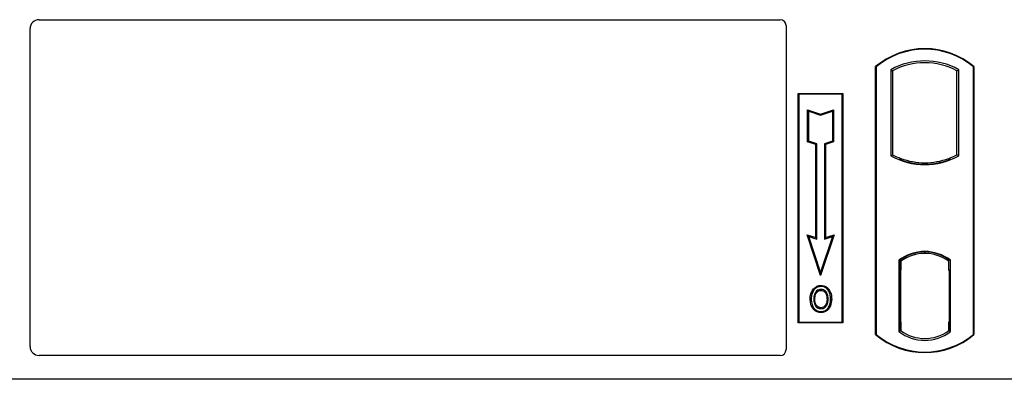
# Model space of a CAD drawing. Units: millimetres. Extents: x 0 to 420, y 0 to 297.
# Drawn here: x 84 to 97, y 88 to 93 of the extents above; entities that cross this region are included whole.
import ezdxf

# ---------------------------------------------------------------- set-up
doc = ezdxf.new("R2010")
doc.units = ezdxf.units.MM

msp = doc.modelspace()

# ---------------------------------------------------------------- linework, layer by layer
at = {"color": 7, "linetype": 'Continuous', "lineweight": 25}
for p, q in [((84.27426, 93.15661), (94.21491, 93.15661)), ((84.15472, 88.76632), (84.15472, 93.03706)), ((94.29472, 93.07727), (94.29472, 88.72583)), ((95.49472, 88.92661), (95.49472, 92.52661)), ((95.49472, 92.52661), (95.5017, 92.52334)), ((95.5017, 92.52334), (95.5017, 88.92987)), ((95.69821, 92.48456), (95.69821, 91.32866)), ((95.69821, 92.48456), (95.72334, 92.46965)), ((95.72334, 92.46965), (95.72334, 91.34356)), ((96.58609, 92.46965), (96.61122, 92.48456)), ((96.58609, 91.34356), (96.58609, 92.46965)), ((96.61122, 91.32866), (96.61122, 92.48456)), ((96.80773, 92.52334), (96.81472, 92.52661)), ((96.80773, 88.92987), (96.80773, 92.52334)), ((96.81472, 92.52661), (96.81472, 88.92661)), ((94.45472, 92.16661), (95.05472, 92.16661)), ((94.45472, 89.08661), (94.45472, 92.16661)), ((94.45472, 92.16661), (94.46388, 92.15744)), ((95.04555, 92.15744), (94.46388, 92.15744)), ((94.46388, 92.15744), (94.46388, 89.09578)), ((95.04555, 92.15744), (95.05472, 92.16661)), ((95.04555, 89.09578), (95.04555, 92.15744)), ((95.05472, 92.16661), (95.05472, 89.08661)), ((94.58351, 91.94593), (94.59744, 91.9266)), ((94.58351, 91.94593), (94.75744, 91.88795)), ((94.58351, 91.51655), (94.58351, 91.94593)), ((94.59744, 91.5266), (94.59744, 91.9266)), ((94.59744, 91.9266), (94.75744, 91.87326)), ((94.75744, 91.88795), (94.93137, 91.94593)), ((94.75744, 91.87326), (94.91744, 91.9266)), ((94.93137, 91.94593), (94.91744, 91.9266)), ((94.91744, 91.9266), (94.91744, 91.5266)), ((94.93137, 91.94593), (94.93137, 91.51655)), ((94.75744, 91.88795), (94.75744, 91.87326)), ((94.58351, 91.51655), (94.59744, 91.5266)), ((94.70544, 91.4906), (94.59744, 91.5266)), ((94.91744, 91.5266), (94.80944, 91.4906)), ((94.93137, 91.51655), (94.91744, 91.5266)), ((94.69151, 91.48055), (94.58351, 91.51655)), ((94.69151, 91.48055), (94.70544, 91.4906)), ((94.69151, 90.22993), (94.69151, 91.48055)), ((94.70544, 90.2106), (94.70544, 91.4906)), ((94.80944, 91.4906), (94.80944, 90.2106)), ((94.82337, 91.48055), (94.80944, 91.4906)), ((94.93137, 91.51655), (94.82337, 91.48055)), ((94.82337, 91.48055), (94.82337, 90.22993)), ((95.69821, 91.32866), (95.72334, 91.34356)), ((95.83334, 91.29366), (95.81449, 91.28071)), ((95.83334, 91.29366), (95.83334, 91.27355)), ((96.49494, 91.28071), (96.47609, 91.29366)), ((96.47609, 91.27355), (96.47609, 91.29366)), ((96.61122, 91.32866), (96.58609, 91.34356)), ((96.15472, 91.21638), (96.15472, 91.23513)), ((94.57541, 90.26863), (94.59744, 90.2466)), ((94.75744, 89.72253), (94.57541, 90.26863)), ((94.57541, 90.26863), (94.69151, 90.22993)), ((94.75744, 89.7666), (94.59744, 90.2466)), ((94.59744, 90.2466), (94.70544, 90.2106)), ((94.69151, 90.22993), (94.70544, 90.2106)), ((94.93947, 90.26863), (94.75744, 89.72253)), ((94.91744, 90.2466), (94.75744, 89.7666)), ((94.80944, 90.2106), (94.91744, 90.2466)), ((94.82337, 90.22993), (94.80944, 90.2106)), ((94.82337, 90.22993), (94.93947, 90.26863)), ((94.91744, 90.2466), (94.93947, 90.26863)), ((96.15472, 90.01808), (96.15472, 90.03683)), ((95.80821, 89.92489), (95.80821, 88.96832)), ((95.80821, 89.92489), (95.81449, 89.9218)), ((95.82347, 89.91161), (95.83125, 89.91229)), ((95.83125, 89.91229), (95.82357, 89.91176)), ((95.83334, 89.93558), (95.83334, 89.91237)), ((95.83334, 89.91237), (95.83334, 89.79275)), ((96.47609, 89.91237), (96.47609, 89.93558)), ((96.47609, 89.78661), (96.47609, 89.91237)), ((96.49494, 89.9218), (96.50122, 89.92489)), ((96.50122, 88.96832), (96.50122, 89.92489)), ((94.75744, 89.72253), (94.75744, 89.7666)), ((95.82149, 89.79221), (95.82149, 89.10107)), ((95.83334, 89.10053), (95.83334, 89.79275)), ((96.48796, 89.78661), (96.47609, 89.78661)), ((96.47609, 89.78661), (96.48796, 89.78619)), ((96.48796, 89.10084), (96.48796, 89.78661)), ((94.76172, 89.58754), (94.76171, 89.5736)), ((94.66478, 89.52203), (94.65344, 89.53013)), ((94.7621, 89.28868), (94.76218, 89.27474)), ((94.83075, 89.33562), (94.8435, 89.32998)), ((94.85777, 89.40429), (94.84384, 89.40428)), ((94.46388, 89.09578), (94.45472, 89.08661)), ((95.05472, 89.08661), (94.45472, 89.08661)), ((94.46388, 89.09578), (95.04555, 89.09578)), ((95.04555, 89.09578), (95.05472, 89.08661)), ((95.83334, 89.10053), (95.83334, 88.98084)), ((96.47609, 88.98084), (96.47609, 89.10084)), ((95.5017, 88.92987), (95.49472, 88.92661)), ((95.80821, 88.96832), (95.83334, 88.98084)), ((95.83125, 88.98099), (95.82347, 88.98167)), ((95.82357, 88.98152), (95.83125, 88.98099)), ((96.50122, 88.96832), (96.47609, 88.98084)), ((96.47818, 88.98084), (96.48587, 88.98084)), ((96.48587, 88.98084), (96.48587, 88.98084)), ((96.80773, 88.92987), (96.81472, 88.92661)), ((94.21549, 88.64661), (84.27371, 88.64661)), ((97.41472, 88.32661), (54.61472, 88.32661))]:
    msp.add_line(p, q, dxfattribs=at)
at = {"color": 8, "linetype": 'Continuous', "lineweight": 18}
for p, q in [((95.83334, 89.79275), (95.82149, 89.79171)), ((95.82149, 89.10157), (95.83334, 89.10053)), ((96.48796, 89.10125), (96.47609, 89.10084)), ((96.48601, 88.98111), (96.47818, 88.98084))]:
    msp.add_line(p, q, dxfattribs=at)
at = {"color": 7, "linetype": 'Continuous', "lineweight": 25, "flags": 128}
for points in [[(94.63149, 89.4093), (94.62452, 89.4093), (94.61756, 89.40931)], [(94.67958, 89.40976), (94.67262, 89.40979), (94.66565, 89.40983)], [(94.76144, 89.52124), (94.76144, 89.52821), (94.76144, 89.53518)], [(94.85844, 89.52337), (94.86404, 89.52751), (94.86965, 89.53165)], [(94.89193, 89.40529), (94.89889, 89.40531), (94.90586, 89.40534)], [(94.76191, 89.23632), (94.7619, 89.22935), (94.76189, 89.22238)]]:
    msp.add_lwpolyline(points, dxfattribs=at)
at = {"color": 7, "linetype": 'Continuous', "lineweight": 25}
for centre, radius, start, end in [((96.15472, 91.73911), 1.0275, 50.033787, 129.966213), ((96.15472, 91.73911), 1.02052, 50.216531, 129.783469), ((96.15472, 91.66494), 0.93818, 60.883156, 119.116844), ((96.15472, 91.66494), 0.91304, 61.805997, 118.194003), ((96.15472, 92.14827), 0.93818, 240.883156, 299.116844), ((96.15472, 92.14827), 0.91304, 241.805997, 249.391414), ((96.15472, 92.14827), 0.93189, 248.586827, 291.413173), ((96.15499, 92.14827), 0.91314, 249.375074, 269.982543), ((96.15472, 92.14827), 0.91304, 249.391414, 290.608586), ((96.15444, 92.14827), 0.91314, 270.017457, 290.624926), ((96.15472, 92.14827), 0.91304, 290.608586, 298.194003), ((96.15472, 89.47619), 0.56693, 52.323164, 127.676836), ((96.15472, 89.47619), 0.56064, 52.637958, 127.362042), ((96.15488, 89.47619), 0.54189, 90.017457, 126.396327), ((96.15472, 89.47619), 0.54179, 53.617727, 126.382273), ((96.15455, 89.47619), 0.54189, 53.603673, 89.982543), ((96.15472, 89.71411), 1.0275, 230.033787, 309.966213), ((96.15472, 89.71411), 1.02052, 230.216531, 309.783469), ((96.15472, 89.41702), 0.56693, 232.323164, 307.676836), ((96.15472, 89.41702), 0.54179, 233.617727, 306.382273)]:
    msp.add_arc(centre, radius, start, end, dxfattribs=at)
for centre, major_axis, ratio, start_param, end_param in [((84.27517, 93.03615), (0.0855, -0.0855), 0.99243251, 2.35999259, 3.92319272), ((94.21393, 93.0763), (0.06884, 0.04285), 0.98657238, 5.73242246, 7.29108876), ((95.82359, 89.7913), (-0.00002, 0.12046), 0.01745208, 0.00121804, 1.56320771), ((95.83124, 89.79183), (0.00002, 0.12046), 0.01745175, 4.71999675, 6.28440798), ((95.82359, 89.10198), (0.00002, 0.12046), 0.01745208, 1.57838495, 3.14037461), ((95.83124, 89.10145), (-0.00002, 0.12046), 0.01745175, 3.14036998, 4.70478195), ((96.47818, 89.10091), (0, 0.12007), 0.01744443, 1.57140569, 3.14159284), ((96.48586, 89.10091), (0, 0.12007), 0.01744443, 3.14220192, 4.71177962), ((84.27517, 88.76779), (0.06428, 0.10326), 0.98657238, 2.13368921, 3.6923555), ((94.21393, 88.72739), (-0.05768, 0.05768), 0.98081485, 2.36587967, 3.91730564)]:
    msp.add_ellipse(centre, major_axis=major_axis, ratio=ratio, start_param=start_param, end_param=end_param, dxfattribs=at)
for points, knots in [([(94.65344, 89.53013), (94.66662, 89.54522), (94.68892, 89.57073), (94.73008, 89.58589), (94.75271, 89.58707), (94.76172, 89.58754)], [0, 0, 0, 0, 0.465369352, 0.787201663, 1, 1, 1, 1]), ([(94.76171, 89.5736), (94.74624, 89.57206), (94.71616, 89.56907), (94.68372, 89.54626), (94.6698, 89.52845), (94.66478, 89.52203)], [0, 0, 0, 0, 0.40401189, 0.78531098, 1, 1, 1, 1]), ([(94.85844, 89.52337), (94.84644, 89.53673), (94.82615, 89.55933), (94.7894, 89.57225), (94.76945, 89.57322), (94.76171, 89.5736)], [0, 0, 0, 0, 0.46933543, 0.79410241, 1, 1, 1, 1]), ([(94.76172, 89.58754), (94.77979, 89.58565), (94.81432, 89.58205), (94.84981, 89.5564), (94.86482, 89.53768), (94.86965, 89.53165)], [0, 0, 0, 0, 0.42694418, 0.81564149, 1, 1, 1, 1]), ([(94.61756, 89.40931), (94.61794, 89.42008), (94.61871, 89.44165), (94.62702, 89.48384), (94.64293, 89.51172), (94.65344, 89.53013)], [0, 0, 0, 0, 0.253036245, 0.506564923, 1, 1, 1, 1]), ([(94.76189, 89.22238), (94.74444, 89.22417), (94.7111, 89.22759), (94.67036, 89.25589), (94.64059, 89.29351), (94.62065, 89.34586), (94.61869, 89.38607), (94.61756, 89.40931)], [0, 0, 0, 0, 0.19640568, 0.37511574, 0.54485152, 0.7368783, 1, 1, 1, 1]), ([(94.66478, 89.52203), (94.65902, 89.51288), (94.6479, 89.49523), (94.63454, 89.45736), (94.6327, 89.4283), (94.63149, 89.4093)], [0, 0, 0, 0, 0.27153343, 0.52362658, 1, 1, 1, 1]), ([(94.63149, 89.4093), (94.63299, 89.38219), (94.63538, 89.33878), (94.66243, 89.28471), (94.69721, 89.25156), (94.73356, 89.23751), (94.75508, 89.2366), (94.76191, 89.23632)], [0, 0, 0, 0, 0.33256791, 0.53255571, 0.73347326, 0.91545454, 1, 1, 1, 1]), ([(94.76144, 89.53518), (94.75125, 89.53423), (94.73029, 89.53228), (94.70214, 89.51384), (94.68051, 89.4868), (94.66758, 89.45046), (94.66634, 89.42426), (94.66565, 89.40983)], [0, 0, 0, 0, 0.17225862, 0.35447336, 0.55448452, 0.75462439, 1, 1, 1, 1]), ([(94.66565, 89.40983), (94.6666, 89.38796), (94.66804, 89.35501), (94.68573, 89.31415), (94.70866, 89.28977), (94.73603, 89.27638), (94.75452, 89.27522), (94.76218, 89.27474)], [0, 0, 0, 0, 0.34877824, 0.52564357, 0.70353923, 0.87724806, 1, 1, 1, 1]), ([(94.67958, 89.40976), (94.68084, 89.43038), (94.68271, 89.46105), (94.70421, 89.49579), (94.72547, 89.51355), (94.74607, 89.52058), (94.75746, 89.52107), (94.76144, 89.52124)], [0, 0, 0, 0, 0.39404297, 0.58598289, 0.77829649, 0.92258077, 1, 1, 1, 1]), ([(94.7621, 89.28868), (94.75289, 89.28951), (94.73436, 89.29116), (94.71156, 89.30626), (94.69302, 89.32939), (94.68125, 89.36483), (94.68019, 89.39337), (94.67958, 89.40976)], [0, 0, 0, 0, 0.16650921, 0.334678, 0.48050105, 0.70160877, 1, 1, 1, 1]), ([(94.85777, 89.40429), (94.85672, 89.42507), (94.85507, 89.45746), (94.83591, 89.49764), (94.81258, 89.52087), (94.78622, 89.53355), (94.76918, 89.53467), (94.76144, 89.53518)], [0, 0, 0, 0, 0.33950006, 0.52937578, 0.72004699, 0.8728419, 1, 1, 1, 1]), ([(94.76144, 89.52124), (94.77018, 89.52046), (94.78773, 89.5189), (94.80989, 89.50454), (94.82746, 89.48413), (94.8417, 89.45037), (94.843, 89.42237), (94.84384, 89.40428)], [0, 0, 0, 0, 0.162413046, 0.326092983, 0.478635279, 0.66320783, 1, 1, 1, 1]), ([(94.89193, 89.40529), (94.89159, 89.41606), (94.89091, 89.43761), (94.8837, 89.4789), (94.86838, 89.50587), (94.85844, 89.52337)], [0, 0, 0, 0, 0.25969956, 0.51986824, 1, 1, 1, 1]), ([(94.86965, 89.53165), (94.88032, 89.51301), (94.89674, 89.48433), (94.90471, 89.44016), (94.90548, 89.41702), (94.90586, 89.40534)], [0, 0, 0, 0, 0.47867833, 0.7367445, 1, 1, 1, 1]), ([(94.90586, 89.40534), (94.9033, 89.37383), (94.89931, 89.32482), (94.86481, 89.26687), (94.82496, 89.23484), (94.78771, 89.22328), (94.76717, 89.22256), (94.76189, 89.22238)], [0, 0, 0, 0, 0.36015544, 0.56032976, 0.76223452, 0.93895227, 1, 1, 1, 1]), ([(94.76191, 89.23632), (94.77626, 89.23777), (94.80478, 89.24065), (94.84098, 89.2638), (94.87023, 89.30015), (94.88913, 89.34873), (94.891, 89.38654), (94.89193, 89.40529)], [0, 0, 0, 0, 0.17995249, 0.35775996, 0.52391077, 0.76388676, 1, 1, 1, 1]), ([(94.83075, 89.33562), (94.82604, 89.3272), (94.81636, 89.30991), (94.79127, 89.29216), (94.77162, 89.28982), (94.7621, 89.28868)], [0, 0, 0, 0, 0.32879562, 0.67483561, 1, 1, 1, 1]), ([(94.76218, 89.27474), (94.77181, 89.27567), (94.7922, 89.27763), (94.81896, 89.29422), (94.83563, 89.3134), (94.84177, 89.32633), (94.8435, 89.32998)], [0, 0, 0, 0, 0.2772344, 0.58639771, 0.88341737, 1, 1, 1, 1]), ([(94.84384, 89.40428), (94.84336, 89.39277), (94.84263, 89.37531), (94.83729, 89.35237), (94.83294, 89.34123), (94.83075, 89.33562)], [0, 0, 0, 0, 0.49027057, 0.74339628, 1, 1, 1, 1]), ([(94.8435, 89.32998), (94.84716, 89.34001), (94.85334, 89.35692), (94.85717, 89.38214), (94.85757, 89.39688), (94.85777, 89.40429)], [0, 0, 0, 0, 0.41949295, 0.70780539, 1, 1, 1, 1])]:
    msp.add_open_spline(points, degree=3, knots=knots, dxfattribs=at)

doc.saveas('drawing.dxf')
